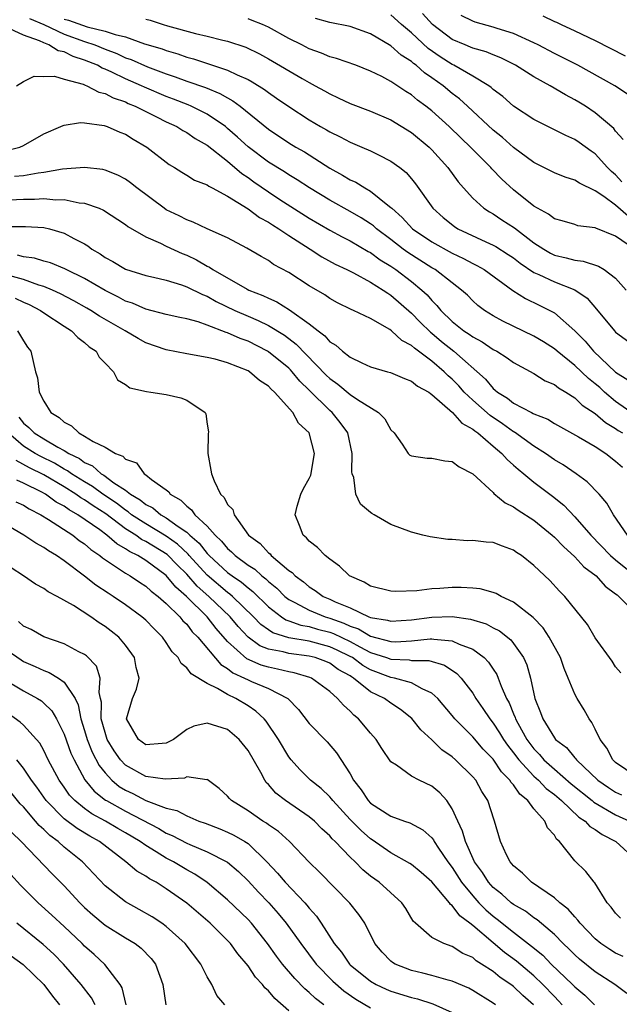
# Model space of a CAD drawing. Units: inches. Extents: x 2631000 to 2634000, y 1512000 to 1515000.
# Drawn here: x 2631943 to 2632001, y 1512667 to 1512763 of the extents above; entities that cross this region are included whole.
import ezdxf

# ---------------------------------------------------------------- set-up
doc = ezdxf.new("R2010")
doc.units = ezdxf.units.IN
doc.header["$MEASUREMENT"] = 0
doc.layers.add('LD26311512_2ft', color=4, linetype='Continuous')

msp = doc.modelspace()

# ---------------------------------------------------------------- linework, layer by layer
at = {"layer": 'LD26311512_2ft'}
for points, elevation in [([(2631943.598, 1512763.598), (2631945, 1512763.005), (2631947, 1512762.037), (2631949, 1512761.332), (2631950.013, 1512761), (2631951, 1512760.592), (2631952.149, 1512760.148), (2631953, 1512759.747), (2631953.555, 1512759.555), (2631955.162, 1512758.838), (2631957, 1512758.152), (2631957.875, 1512757.875), (2631959, 1512757.447), (2631960.821, 1512756.821), (2631962.249, 1512756.249), (2631963, 1512755.802), (2631963.529, 1512755.529), (2631964.216, 1512755), (2631967, 1512752.736), (2631969, 1512751.419), (2631969.673, 1512751), (2631970.515, 1512750.515), (2631973, 1512748.939), (2631974.259, 1512748.259), (2631975, 1512747.801), (2631975.558, 1512747.558), (2631976.435, 1512747), (2631977, 1512746.683), (2631978.682, 1512745.318), (2631979, 1512745.077), (2631979.069, 1512745), (2631980.102, 1512744.102), (2631981.092, 1512743), (2631983, 1512741.703), (2631985, 1512740.606), (2631986.095, 1512740.095), (2631987, 1512739.607), (2631987.414, 1512739.414), (2631988.134, 1512739), (2631990.94, 1512736.94), (2631992.158, 1512736.158), (2631993.521, 1512735.521), (2631994.566, 1512735), (2631995, 1512734.755), (2631997, 1512733.003), (2631998.002, 1512732.002), (2631998.841, 1512731), (2632001, 1512728.963), (2632002.204, 1512728.204)], 9194), ([(2631947, 1512763.527), (2631947.416, 1512763.416), (2631949.233, 1512762.768), (2631951, 1512762.358), (2631951.989, 1512762.012), (2631953, 1512761.789), (2631954.879, 1512761.121), (2631956.601, 1512760.602), (2631957, 1512760.443), (2631958.125, 1512760.126), (2631959, 1512759.814), (2631959.646, 1512759.647), (2631963, 1512758.532), (2631963.94, 1512758.06), (2631965, 1512757.597), (2631965.393, 1512757.393), (2631966.621, 1512756.622), (2631967, 1512756.327), (2631967.799, 1512755.799), (2631969, 1512754.963), (2631971, 1512753.653), (2631972.103, 1512753), (2631972.679, 1512752.679), (2631973, 1512752.475), (2631974.01, 1512752.01), (2631975, 1512751.468), (2631976.144, 1512751), (2631977, 1512750.622), (2631977.779, 1512750.221), (2631979, 1512749.63), (2631979.856, 1512749), (2631980.492, 1512748.492), (2631981, 1512747.89), (2631981.393, 1512747.393), (2631983.083, 1512745), (2631984.106, 1512744.106), (2631985.22, 1512743.22), (2631985.562, 1512743), (2631988.293, 1512741.707), (2631989, 1512741.387), (2631989.252, 1512741.252), (2631990.488, 1512740.488), (2631991, 1512740.143), (2631991.643, 1512739.643), (2631993, 1512738.73), (2631993.478, 1512738.522), (2631995, 1512737.789), (2631997, 1512737.022), (2631998.208, 1512736.208), (2631999.134, 1512735.134), (2632000.891, 1512733), (2632001, 1512732.887), (2632003, 1512731.397)], 9196), ([(2631955, 1512763.529), (2631955.419, 1512763.419), (2631956.686, 1512763), (2631957.127, 1512762.873), (2631959.87, 1512762.13), (2631961, 1512761.868), (2631962.532, 1512761.468), (2631963, 1512761.361), (2631964.77, 1512760.77), (2631966.117, 1512760.117), (2631967, 1512759.637), (2631970.297, 1512757.703), (2631971, 1512757.303), (2631971.589, 1512757), (2631972.498, 1512756.498), (2631973, 1512756.197), (2631973.83, 1512755.83), (2631975, 1512755.263), (2631977, 1512754.501), (2631979, 1512753.655), (2631981, 1512752.428), (2631982.729, 1512751), (2631983, 1512750.731), (2631984.56, 1512749), (2631985.579, 1512747.579), (2631986.091, 1512747), (2631987, 1512746.005), (2631988.108, 1512745), (2631988.644, 1512744.644), (2631989, 1512744.447), (2631989.866, 1512743.866), (2631991.081, 1512743.081), (2631993, 1512741.635), (2631993.954, 1512741), (2631994.615, 1512740.615), (2631995, 1512740.423), (2631996.166, 1512740.166), (2631997, 1512739.909), (2631997.83, 1512739.83), (2631999.333, 1512739.333), (2631999.864, 1512739), (2632001, 1512738.153), (2632002.017, 1512737)], 9198), ([(2632002.849, 1512741), (2632001, 1512742.282), (2631999.049, 1512743.049), (2631999, 1512743.085), (2631997.295, 1512743.295), (2631997, 1512743.402), (2631995.771, 1512743.771), (2631995, 1512743.984), (2631994.439, 1512744.439), (2631993.352, 1512745), (2631993, 1512745.205), (2631991, 1512746.804), (2631989.848, 1512747.848), (2631988.869, 1512748.87), (2631988.762, 1512749), (2631986.795, 1512751), (2631985.866, 1512751.866), (2631984.685, 1512753), (2631983, 1512754.531), (2631982.413, 1512755), (2631981.6, 1512755.6), (2631981, 1512756.112), (2631980.443, 1512756.443), (2631979, 1512757.42), (2631978.097, 1512757.902), (2631977, 1512758.444), (2631975.566, 1512759), (2631973.674, 1512759.674), (2631973, 1512759.844), (2631972.202, 1512760.202), (2631971, 1512760.62), (2631970.27, 1512761), (2631969, 1512761.623), (2631967, 1512762.726), (2631966.417, 1512763), (2631965.403, 1512763.403), (2631965, 1512763.559)], 9200), ([(2632002.222, 1512744.222), (2632001, 1512745.308), (2631999.848, 1512746.152), (2631999, 1512746.716), (2631997.453, 1512747.453), (2631997, 1512747.767), (2631996.056, 1512748.056), (2631995, 1512748.487), (2631993.981, 1512749), (2631993, 1512749.471), (2631991, 1512750.939), (2631989.92, 1512751.92), (2631989, 1512752.664), (2631986.488, 1512755), (2631985.708, 1512755.708), (2631985, 1512756.248), (2631984.109, 1512757), (2631983, 1512757.785), (2631982.268, 1512758.268), (2631981.467, 1512759), (2631981.193, 1512759.193), (2631981, 1512759.375), (2631980.002, 1512760.002), (2631979, 1512760.925), (2631977, 1512762.1), (2631975, 1512762.804), (2631973, 1512763.201), (2631971.599, 1512763.599)], 9202), ([(2632001.609, 1512747.608), (2632001, 1512748.262), (2632000.6, 1512748.6), (2632000.203, 1512749), (2631999, 1512750.332), (2631998.599, 1512750.599), (2631997.439, 1512751.439), (2631997, 1512751.738), (2631996.118, 1512752.118), (2631995, 1512752.698), (2631993, 1512753.689), (2631991, 1512755.014), (2631989.943, 1512755.943), (2631989, 1512756.648), (2631988.821, 1512756.821), (2631988.574, 1512757), (2631987, 1512757.95), (2631985.156, 1512759), (2631985, 1512759.071), (2631983.829, 1512759.829), (2631982.651, 1512760.651), (2631981, 1512762.185), (2631980.044, 1512763), (2631979, 1512763.929)], 9204), ([(2632001.724, 1512751.724), (2632001, 1512752.549), (2632000.808, 1512752.808), (2631999, 1512754.362), (2631998.038, 1512755), (2631997.399, 1512755.399), (2631997, 1512755.636), (2631996.102, 1512756.102), (2631994.581, 1512757), (2631993, 1512757.859), (2631991.203, 1512759), (2631991, 1512759.11), (2631989.747, 1512759.747), (2631989, 1512760.039), (2631988.326, 1512760.326), (2631987, 1512760.688), (2631986.791, 1512760.791), (2631986.253, 1512761), (2631985, 1512761.538), (2631983.064, 1512763), (2631982.073, 1512764.073)], 9206), ([(2632002.175, 1512756.175), (2632000.923, 1512757), (2631998.411, 1512758.412), (2631997.298, 1512759), (2631995, 1512760.155), (2631993.398, 1512761), (2631993, 1512761.193), (2631991, 1512762.101), (2631989.385, 1512762.614), (2631989, 1512762.751), (2631987.236, 1512763.236), (2631987, 1512763.324), (2631985.878, 1512763.877)], 9208), ([(2631993.857, 1512763.857), (2631995, 1512763.308), (2631995.223, 1512763.223), (2631995.666, 1512763), (2631997, 1512762.39), (2631999, 1512761.429), (2632001.945, 1512759.945)], 9210), ([(2632002.804, 1512724.804), (2632001, 1512726.082), (2631999.909, 1512727), (2631999.441, 1512727.441), (2631999, 1512727.819), (2631998.34, 1512728.34), (2631997, 1512729.607), (2631995.273, 1512731), (2631995, 1512731.242), (2631993.922, 1512731.922), (2631993, 1512732.482), (2631989.964, 1512733.964), (2631989, 1512734.483), (2631988.159, 1512735), (2631987.496, 1512735.496), (2631987, 1512735.944), (2631986.481, 1512736.481), (2631985.919, 1512737), (2631985, 1512737.692), (2631983.324, 1512739), (2631983, 1512739.179), (2631980.66, 1512740.66), (2631980.196, 1512741), (2631979, 1512741.935), (2631977.567, 1512743), (2631977.273, 1512743.273), (2631977, 1512743.469), (2631976.072, 1512744.072), (2631975, 1512744.692), (2631973, 1512745.794), (2631971.025, 1512747), (2631969.804, 1512747.804), (2631969, 1512748.282), (2631968.57, 1512748.569), (2631967, 1512749.533), (2631965, 1512751.018), (2631963.97, 1512751.97), (2631963, 1512752.825), (2631962.783, 1512753), (2631961, 1512754.227), (2631959.432, 1512755), (2631959.131, 1512755.131), (2631957.696, 1512755.696), (2631957, 1512755.947), (2631954.854, 1512756.854), (2631954.56, 1512757), (2631953, 1512757.684), (2631951.668, 1512758.332), (2631951, 1512758.63), (2631950.725, 1512758.725), (2631950.245, 1512759), (2631949, 1512759.516), (2631947.874, 1512759.874), (2631947, 1512760.312), (2631946.423, 1512760.423), (2631945.508, 1512761), (2631945, 1512761.196), (2631944.595, 1512761.405), (2631943, 1512761.943), (2631941.188, 1512762.812)], 9192), ([(2631942.33, 1512757), (2631943, 1512757.421), (2631944.046, 1512757.954), (2631945, 1512757.907), (2631946.066, 1512757.934), (2631947, 1512757.65), (2631948.854, 1512757.146), (2631949.052, 1512757.052), (2631949.203, 1512757), (2631950.381, 1512756.381), (2631951, 1512756.248), (2631951.809, 1512755.809), (2631953, 1512755.413), (2631953.276, 1512755.276), (2631953.961, 1512755), (2631955, 1512754.464), (2631956.035, 1512753.965), (2631957, 1512753.473), (2631958.04, 1512753), (2631958.622, 1512752.622), (2631959, 1512752.421), (2631959.84, 1512751.839), (2631961, 1512751.18), (2631963, 1512749.602), (2631964.4, 1512748.399), (2631965, 1512748.01), (2631965.585, 1512747.585), (2631967, 1512746.612), (2631968.125, 1512745.875), (2631971, 1512744.022), (2631973, 1512742.858), (2631974.209, 1512742.209), (2631975, 1512741.814), (2631976.772, 1512740.772), (2631977, 1512740.661), (2631977.956, 1512739.956), (2631979, 1512739.33), (2631979.478, 1512739), (2631981, 1512737.839), (2631982.025, 1512737), (2631982.528, 1512736.528), (2631983, 1512735.966), (2631983.497, 1512735.497), (2631983.885, 1512735), (2631985, 1512733.911), (2631986.148, 1512733), (2631986.667, 1512732.667), (2631987, 1512732.402), (2631987.924, 1512731.924), (2631989, 1512731.189), (2631989.362, 1512731), (2631990.364, 1512730.364), (2631991, 1512729.892), (2631993, 1512728.825), (2631994.112, 1512728.112), (2631995, 1512727.751), (2631995.406, 1512727.406), (2631996.122, 1512727), (2631997, 1512726.443), (2631997.735, 1512725.736), (2631999, 1512724.9), (2632000.011, 1512724.011), (2632001, 1512723.424), (2632001.249, 1512723.249), (2632001.657, 1512723)], 9190), ([(2631941, 1512750.576), (2631942.656, 1512751), (2631943, 1512751.146), (2631945, 1512752.279), (2631946.656, 1512753), (2631946.883, 1512753.117), (2631947, 1512753.154), (2631948.607, 1512753.393), (2631949, 1512753.382), (2631950.903, 1512753.097), (2631951.196, 1512753), (2631952.449, 1512752.45), (2631953, 1512752.244), (2631953.762, 1512751.762), (2631955.089, 1512751), (2631957.289, 1512749.289), (2631957.786, 1512749), (2631958.524, 1512748.524), (2631959, 1512748.249), (2631959.771, 1512747.771), (2631961, 1512747.297), (2631961.164, 1512747.164), (2631961.493, 1512747), (2631963, 1512746.185), (2631965, 1512744.951), (2631966.113, 1512744.113), (2631967, 1512743.648), (2631967.382, 1512743.381), (2631968.003, 1512743), (2631969, 1512742.323), (2631971.071, 1512741), (2631972.236, 1512740.236), (2631973.533, 1512739.533), (2631974.686, 1512739), (2631975.319, 1512738.681), (2631977, 1512737.778), (2631978.24, 1512737), (2631978.678, 1512736.678), (2631979, 1512736.495), (2631981, 1512734.745), (2631981.853, 1512733.853), (2631982.861, 1512732.86), (2631983, 1512732.762), (2631983.954, 1512731.954), (2631985.138, 1512731), (2631988.253, 1512728.253), (2631989, 1512727.345), (2631989.204, 1512727.204), (2631989.426, 1512727), (2631990.416, 1512726.416), (2631991, 1512725.935), (2631992.749, 1512725), (2631992.923, 1512724.923), (2631993, 1512724.869), (2631994.352, 1512724.352), (2631995, 1512723.939), (2631997.368, 1512722.632), (2631999, 1512721.664), (2632000.026, 1512721), (2632001, 1512720.244), (2632001.656, 1512719.656)], 9188), ([(2632002.166, 1512713), (2632000.782, 1512715), (2632000.127, 1512716.127), (2631999.375, 1512717), (2631998.217, 1512718.217), (2631997.144, 1512719), (2631995.87, 1512719.87), (2631995, 1512720.367), (2631994.129, 1512721), (2631993, 1512721.716), (2631991.079, 1512723.079), (2631991, 1512723.114), (2631989.911, 1512723.911), (2631988.699, 1512724.699), (2631987, 1512726.208), (2631986.179, 1512727), (2631985.629, 1512727.629), (2631985, 1512728.266), (2631984.602, 1512728.602), (2631984.219, 1512729), (2631983, 1512730.038), (2631981.291, 1512731.291), (2631981, 1512731.58), (2631980.057, 1512732.057), (2631979.05, 1512733), (2631978.882, 1512733.118), (2631977, 1512734.203), (2631975.337, 1512735), (2631975.096, 1512735.096), (2631973.753, 1512735.753), (2631973, 1512736.159), (2631972.511, 1512736.511), (2631971, 1512737.399), (2631969, 1512738.701), (2631967.51, 1512739.51), (2631967, 1512739.896), (2631966.282, 1512740.282), (2631964.899, 1512741.101), (2631963, 1512742.099), (2631961, 1512743), (2631959.642, 1512743.643), (2631959, 1512743.858), (2631958.258, 1512744.258), (2631957, 1512744.856), (2631956.781, 1512745), (2631954.127, 1512747), (2631953.508, 1512747.508), (2631953, 1512747.848), (2631952.245, 1512748.245), (2631951, 1512748.737), (2631950.788, 1512748.788), (2631949, 1512749.007), (2631946.839, 1512748.839), (2631945, 1512748.496), (2631944.445, 1512748.444), (2631943, 1512748.168), (2631942.129, 1512748.129)], 9186), ([(2631941, 1512745.8), (2631943, 1512745.884), (2631944.105, 1512745.895), (2631945, 1512745.97), (2631946.171, 1512745.829), (2631947, 1512745.858), (2631948.477, 1512745.523), (2631949, 1512745.492), (2631950.415, 1512745), (2631950.833, 1512744.833), (2631953, 1512743.425), (2631953.233, 1512743.233), (2631955, 1512742.195), (2631956.425, 1512741.575), (2631957, 1512741.277), (2631958.559, 1512740.559), (2631959, 1512740.396), (2631959.954, 1512739.954), (2631961, 1512739.348), (2631961.241, 1512739.241), (2631961.568, 1512739), (2631964.919, 1512737.081), (2631965.076, 1512737), (2631966.464, 1512736.464), (2631967, 1512736.191), (2631967.833, 1512735.833), (2631969.061, 1512735.061), (2631971, 1512733.68), (2631971.86, 1512733), (2631972.514, 1512732.514), (2631973, 1512731.934), (2631973.594, 1512731.594), (2631974.249, 1512731), (2631975, 1512730.415), (2631976.137, 1512729.862), (2631977, 1512729.49), (2631978.669, 1512729), (2631978.936, 1512728.936), (2631980.322, 1512728.322), (2631981, 1512728.089), (2631981.592, 1512727.592), (2631982.699, 1512727), (2631982.856, 1512726.856), (2631983, 1512726.784), (2631985.035, 1512725), (2631985.95, 1512723.95), (2631987, 1512723.386), (2631987.203, 1512723.203), (2631987.501, 1512723), (2631989, 1512721.702), (2631989.866, 1512721), (2631990.387, 1512720.387), (2631991, 1512719.864), (2631991.441, 1512719.441), (2631992.008, 1512719), (2631993, 1512718.179), (2631994.8, 1512716.8), (2631995.918, 1512715.918), (2631997, 1512714.793), (2631998.573, 1512713), (2632000.51, 1512711), (2632001, 1512710.57), (2632002.98, 1512708.98)], 9184), ([(2631941.235, 1512743.234), (2631943.215, 1512743.215), (2631945, 1512743.129), (2631945.548, 1512743), (2631947, 1512742.571), (2631947.955, 1512742.045), (2631949, 1512741.508), (2631949.319, 1512741.319), (2631949.713, 1512741), (2631950.527, 1512740.527), (2631951, 1512740.186), (2631951.776, 1512739.776), (2631953, 1512739.032), (2631955, 1512738.421), (2631955.74, 1512738.26), (2631957, 1512737.954), (2631958.491, 1512737.509), (2631959, 1512737.326), (2631960.548, 1512736.548), (2631961, 1512736.388), (2631961.882, 1512735.882), (2631963.701, 1512735), (2631965, 1512734.425), (2631966.004, 1512734.004), (2631967, 1512733.509), (2631968.563, 1512732.563), (2631969.709, 1512731.709), (2631972.662, 1512728.662), (2631973, 1512728.334), (2631973.785, 1512727.785), (2631975, 1512726.778), (2631975.73, 1512726.27), (2631977.769, 1512725), (2631978.387, 1512724.387), (2631979, 1512723.302), (2631979.298, 1512723), (2631980.092, 1512721.908), (2631980.688, 1512721), (2631980.839, 1512720.839), (2631981, 1512720.761), (2631982.531, 1512720.531), (2631983, 1512720.523), (2631984.261, 1512720.261), (2631985, 1512720.201), (2631985.669, 1512719.669), (2631987, 1512719.006), (2631989, 1512717.182), (2631989.086, 1512717.086), (2631990.175, 1512716.175), (2631991, 1512715.782), (2631991.45, 1512715.45), (2631993, 1512714.457), (2631994.788, 1512713), (2631995, 1512712.81), (2631995.877, 1512711.877), (2631997, 1512710.882), (2631997.897, 1512709.897), (2631999.081, 1512709), (2631999.988, 1512707.988), (2632001, 1512707.261), (2632001.135, 1512707.135), (2632001.313, 1512707), (2632003, 1512705.338)], 9182), ([(2632001.519, 1512699.519), (2632001, 1512700.114), (2632000.666, 1512700.665), (2631999, 1512702.932), (2631998.24, 1512704.239), (2631996.033, 1512707), (2631995.507, 1512707.507), (2631994.548, 1512708.548), (2631993, 1512710.023), (2631991.779, 1512711), (2631991.305, 1512711.305), (2631991, 1512711.538), (2631989.905, 1512711.905), (2631989, 1512712.277), (2631988.314, 1512712.313), (2631987, 1512712.469), (2631986.455, 1512712.455), (2631985, 1512712.555), (2631984.568, 1512712.568), (2631982.824, 1512712.824), (2631982.103, 1512713), (2631981, 1512713.281), (2631979, 1512714.031), (2631977.338, 1512715), (2631977.113, 1512715.113), (2631977, 1512715.203), (2631976.025, 1512716.025), (2631975.572, 1512717), (2631975.356, 1512718.644), (2631975.213, 1512719), (2631975.181, 1512719.181), (2631975.204, 1512721), (2631974.777, 1512723), (2631974.037, 1512724.037), (2631973.249, 1512725), (2631973, 1512725.205), (2631971, 1512727.207), (2631970.089, 1512728.089), (2631969.329, 1512729), (2631969.17, 1512729.17), (2631969, 1512729.332), (2631967, 1512730.951), (2631966.918, 1512731), (2631965, 1512731.976), (2631964.243, 1512732.243), (2631963, 1512732.81), (2631962.846, 1512732.846), (2631961, 1512733.562), (2631960.118, 1512733.882), (2631959, 1512734.181), (2631958.309, 1512734.309), (2631957, 1512734.601), (2631955, 1512735.11), (2631953.701, 1512735.701), (2631953, 1512735.922), (2631952.311, 1512736.312), (2631951, 1512736.949), (2631949, 1512738.129), (2631947.187, 1512739), (2631947.069, 1512739.069), (2631945.653, 1512739.653), (2631945, 1512739.814), (2631944.103, 1512740.103), (2631943, 1512740.243), (2631942.426, 1512740.426)], 9180), ([(2632003, 1512689.365), (2632001, 1512690.742), (2632000.727, 1512691), (2632000.121, 1512692.121), (2631999.476, 1512693), (2631999, 1512694.005), (2631998.667, 1512694.666), (2631998.399, 1512695), (2631997.901, 1512695.901), (2631997.225, 1512697), (2631997, 1512697.429), (2631996.36, 1512699), (2631995.942, 1512699.942), (2631995.586, 1512701), (2631994.502, 1512703), (2631993.904, 1512703.904), (2631992.928, 1512704.928), (2631991, 1512706.449), (2631989.789, 1512707), (2631989.286, 1512707.286), (2631989, 1512707.392), (2631987.736, 1512707.736), (2631987, 1512707.812), (2631985.881, 1512707.881), (2631985, 1512707.867), (2631983.771, 1512707.771), (2631983, 1512707.735), (2631981.544, 1512707.544), (2631979.475, 1512707.475), (2631979, 1512707.507), (2631977, 1512708.016), (2631976.382, 1512708.382), (2631974.945, 1512709), (2631973.962, 1512709.962), (2631973, 1512710.634), (2631972.556, 1512711), (2631971.791, 1512711.791), (2631971, 1512712.419), (2631970.738, 1512712.737), (2631970.406, 1512713), (2631970.046, 1512713.954), (2631969.618, 1512715), (2631969.828, 1512715.828), (2631970.188, 1512717), (2631970.44, 1512717.56), (2631971, 1512718.552), (2631971.14, 1512718.86), (2631971.52, 1512721), (2631970.978, 1512723), (2631969.95, 1512723.95), (2631969.394, 1512725), (2631967.605, 1512727), (2631967.274, 1512727.274), (2631967, 1512727.58), (2631966.127, 1512728.127), (2631965.15, 1512729), (2631965, 1512729.088), (2631963, 1512729.864), (2631961.779, 1512730.221), (2631961, 1512730.402), (2631959, 1512730.757), (2631957, 1512731.147), (2631955, 1512731.838), (2631954.235, 1512732.235), (2631952.967, 1512733), (2631950.444, 1512734.444), (2631949.598, 1512735), (2631949.219, 1512735.219), (2631947.94, 1512735.94), (2631946.637, 1512736.637), (2631945.846, 1512737), (2631945, 1512737.353), (2631944.518, 1512737.483), (2631943, 1512738.021), (2631941.593, 1512738.407)], 9178), ([(2631942.209, 1512736.209), (2631943, 1512735.804), (2631943.568, 1512735.568), (2631944.677, 1512735), (2631945, 1512734.77), (2631947, 1512733.443), (2631947.713, 1512733), (2631948.342, 1512732.341), (2631949, 1512731.862), (2631949.45, 1512731.451), (2631950.134, 1512731), (2631950.435, 1512730.435), (2631951, 1512729.826), (2631951.823, 1512729), (2631952.219, 1512728.218), (2631953, 1512727.76), (2631953.412, 1512727.413), (2631955.05, 1512727.05), (2631955.488, 1512727), (2631957, 1512726.766), (2631958.432, 1512726.432), (2631959, 1512726.2), (2631960.79, 1512725), (2631960.873, 1512724.873), (2631961, 1512723.854), (2631961.128, 1512723.128), (2631961.093, 1512722.906), (2631961.061, 1512721), (2631961.374, 1512719.374), (2631961.41, 1512719), (2631961.687, 1512718.313), (2631962.317, 1512717), (2631962.67, 1512716.67), (2631963, 1512715.987), (2631963.509, 1512715.508), (2631963.637, 1512715), (2631965.056, 1512713), (2631966.176, 1512712.175), (2631967, 1512711.27), (2631967.154, 1512711.154), (2631967.277, 1512711), (2631969, 1512709.548), (2631969.329, 1512709.329), (2631969.612, 1512709), (2631970.42, 1512708.42), (2631971, 1512707.921), (2631971.586, 1512707.586), (2631972.356, 1512707), (2631973, 1512706.728), (2631973.529, 1512706.47), (2631975, 1512705.87), (2631976.844, 1512705), (2631977, 1512704.939), (2631978.673, 1512704.673), (2631979, 1512704.57), (2631981, 1512704.702), (2631983, 1512704.969), (2631985, 1512705.034), (2631986.778, 1512704.778), (2631988.305, 1512704.305), (2631989, 1512703.919), (2631989.615, 1512703.615), (2631990.729, 1512702.729), (2631991, 1512702.378), (2631991.985, 1512701), (2631992.302, 1512700.302), (2631992.669, 1512699), (2631993.092, 1512697), (2631993.638, 1512695.638), (2631993.859, 1512695), (2631995, 1512693.139), (2631995.113, 1512693), (2631996.188, 1512692.188), (2631997, 1512691.19), (2631997.097, 1512691.097), (2631997.157, 1512691), (2631999.251, 1512689), (2632000.287, 1512688.286), (2632001, 1512687.837), (2632001.571, 1512687.572)], 9176), ([(2631942.442, 1512733), (2631943, 1512732.015), (2631943.394, 1512731.395), (2631943.736, 1512731), (2631944.199, 1512729), (2631944.401, 1512728.401), (2631944.537, 1512727), (2631945, 1512726.111), (2631945.681, 1512725), (2631946.519, 1512724.52), (2631947, 1512724.053), (2631947.701, 1512723.701), (2631948.429, 1512723), (2631949, 1512722.703), (2631949.825, 1512722.175), (2631951, 1512721.621), (2631952.03, 1512721), (2631952.737, 1512720.736), (2631953, 1512720.439), (2631954.073, 1512720.073), (2631954.846, 1512719), (2631955, 1512718.898), (2631955.544, 1512718.456), (2631957, 1512717.424), (2631957.237, 1512717.237), (2631957.38, 1512717), (2631958.437, 1512716.437), (2631959, 1512715.843), (2631959.476, 1512715.477), (2631959.793, 1512715), (2631961, 1512713.875), (2631961.775, 1512713), (2631962.419, 1512712.419), (2631963, 1512711.683), (2631963.377, 1512711.377), (2631963.728, 1512711), (2631965, 1512710.063), (2631965.655, 1512709.655), (2631966.359, 1512709), (2631966.731, 1512708.731), (2631967, 1512708.457), (2631967.811, 1512707.811), (2631968.602, 1512707), (2631969, 1512706.688), (2631969.597, 1512706.403), (2631971, 1512705.649), (2631972.551, 1512705), (2631973, 1512704.866), (2631974.382, 1512704.382), (2631975, 1512704.079), (2631975.815, 1512703.815), (2631977, 1512703.1), (2631979, 1512702.571), (2631979.444, 1512702.556), (2631981, 1512702.644), (2631982.847, 1512702.846), (2631983, 1512702.844), (2631983.204, 1512702.797), (2631985, 1512702.661), (2631985.667, 1512702.333), (2631987, 1512701.823), (2631988.129, 1512701), (2631988.563, 1512700.563), (2631989, 1512699.878), (2631989.358, 1512699.357), (2631989.505, 1512699), (2631989.777, 1512698.222), (2631990.315, 1512697), (2631990.567, 1512696.566), (2631991, 1512695.494), (2631991.154, 1512695.154), (2631991.197, 1512695), (2631991.412, 1512694.588), (2631992.299, 1512693), (2631993, 1512692.06), (2631993.531, 1512691.531), (2631993.971, 1512691), (2631995, 1512690.079), (2631996.653, 1512688.654), (2631998.684, 1512687), (2631998.847, 1512686.847), (2632001, 1512685.595), (2632002.355, 1512685)], 9174), ([(2631942.551, 1512724.55), (2631943, 1512723.968), (2631943.549, 1512723.549), (2631944.068, 1512723), (2631945, 1512722.427), (2631946.388, 1512721.611), (2631947, 1512721.292), (2631947.46, 1512721), (2631948.491, 1512720.491), (2631949, 1512720.114), (2631949.773, 1512719.773), (2631950.636, 1512719), (2631950.867, 1512718.867), (2631951.869, 1512718.131), (2631953, 1512717.384), (2631953.498, 1512717), (2631954.446, 1512716.446), (2631955, 1512715.99), (2631955.668, 1512715.668), (2631956.461, 1512715), (2631957, 1512714.692), (2631958.147, 1512713.853), (2631959, 1512713.285), (2631959.3, 1512713), (2631960.218, 1512712.217), (2631961, 1512711.202), (2631961.106, 1512711.107), (2631961.191, 1512711), (2631963, 1512709.34), (2631963.449, 1512709), (2631964.377, 1512708.377), (2631965, 1512707.827), (2631965.48, 1512707.48), (2631967, 1512705.966), (2631968.273, 1512705), (2631968.713, 1512704.713), (2631969, 1512704.621), (2631970.185, 1512704.185), (2631971, 1512704.05), (2631971.8, 1512703.801), (2631973, 1512703.489), (2631973.362, 1512703.362), (2631975, 1512702.579), (2631975.937, 1512702.063), (2631977, 1512701.516), (2631978.574, 1512701), (2631979, 1512700.842), (2631980.779, 1512700.779), (2631981, 1512700.734), (2631982.706, 1512700.706), (2631984.255, 1512700.255), (2631985.452, 1512699.452), (2631985.869, 1512699), (2631987, 1512697.509), (2631987.309, 1512697), (2631988.009, 1512696.009), (2631988.665, 1512695), (2631989, 1512694.598), (2631989.637, 1512693.637), (2631990.011, 1512693), (2631990.415, 1512692.415), (2631991, 1512691.688), (2631991.508, 1512691), (2631993, 1512689.39), (2631993.436, 1512689), (2631994.198, 1512688.198), (2631995, 1512687.59), (2631995.695, 1512687), (2631997.393, 1512685.393), (2631998.015, 1512685), (2631998.474, 1512684.474), (2631999, 1512684.173), (2631999.676, 1512683.676), (2632001.01, 1512683), (2632003, 1512681.159)], 9172), ([(2632001.485, 1512675.485), (2632001, 1512675.971), (2632000.569, 1512676.57), (2632000.17, 1512677), (2631998.946, 1512678.946), (2631998.88, 1512679), (2631998.075, 1512680.075), (2631997, 1512681.101), (2631995.508, 1512683), (2631995.221, 1512683.221), (2631995, 1512683.607), (2631994.329, 1512684.329), (2631994.053, 1512685), (2631993, 1512686.185), (2631992.406, 1512687), (2631991.618, 1512687.617), (2631991, 1512688.534), (2631990.768, 1512688.768), (2631990.649, 1512689), (2631989.816, 1512689.816), (2631989, 1512691.055), (2631988.037, 1512692.037), (2631987, 1512693.246), (2631985.259, 1512695), (2631985, 1512695.327), (2631983.578, 1512697), (2631983, 1512697.536), (2631982.065, 1512697.935), (2631981, 1512698.539), (2631979.354, 1512699), (2631979, 1512699.062), (2631977, 1512699.82), (2631976.244, 1512700.244), (2631975.223, 1512701), (2631975, 1512701.122), (2631973.735, 1512701.735), (2631973, 1512702.075), (2631971, 1512702.609), (2631969, 1512702.946), (2631967.44, 1512703.44), (2631967, 1512703.726), (2631966.249, 1512704.249), (2631965.526, 1512705), (2631963.495, 1512707), (2631963.232, 1512707.232), (2631963, 1512707.388), (2631961, 1512709.061), (2631959.231, 1512711), (2631959.131, 1512711.131), (2631958.108, 1512712.108), (2631957, 1512712.894), (2631955, 1512714.096), (2631953.606, 1512715), (2631953.273, 1512715.273), (2631953, 1512715.433), (2631952.116, 1512716.116), (2631950.795, 1512717), (2631949.761, 1512717.762), (2631949, 1512718.2), (2631947.725, 1512719), (2631947.309, 1512719.309), (2631947, 1512719.461), (2631946.039, 1512720.039), (2631944.698, 1512720.698), (2631944.15, 1512721), (2631943, 1512721.713), (2631941.515, 1512723)], 9170), ([(2632001.724, 1512671.724), (2632001, 1512672.064), (2632000.421, 1512672.421), (2631999.559, 1512673), (2631999, 1512673.455), (2631997.512, 1512675), (2631997.307, 1512675.307), (2631997, 1512675.607), (2631996.359, 1512676.36), (2631995.542, 1512677), (2631995, 1512677.483), (2631992.757, 1512679), (2631991.881, 1512679.881), (2631991, 1512680.602), (2631990.826, 1512680.826), (2631990.658, 1512681), (2631990.315, 1512681.685), (2631989.724, 1512683), (2631989.145, 1512685), (2631989.092, 1512685.092), (2631988.494, 1512687), (2631987.899, 1512687.899), (2631987.293, 1512689), (2631987, 1512689.342), (2631985.311, 1512691), (2631985, 1512691.275), (2631983.986, 1512691.986), (2631983, 1512692.938), (2631981.921, 1512693.921), (2631981.03, 1512695.03), (2631979.931, 1512695.931), (2631979, 1512696.529), (2631978.372, 1512697), (2631977, 1512697.666), (2631975.33, 1512699), (2631975.119, 1512699.119), (2631975, 1512699.207), (2631973.842, 1512699.842), (2631973, 1512700.453), (2631972.612, 1512700.612), (2631971.565, 1512701), (2631971, 1512701.144), (2631969, 1512701.404), (2631968.429, 1512701.571), (2631967, 1512701.846), (2631966.169, 1512702.169), (2631965.009, 1512703.009), (2631964.039, 1512704.039), (2631963.254, 1512705), (2631961.172, 1512707), (2631960.011, 1512708.011), (2631959, 1512709.159), (2631958.075, 1512710.075), (2631957.086, 1512711.086), (2631955, 1512712.382), (2631954.582, 1512712.582), (2631954.001, 1512713), (2631953, 1512713.628), (2631951.069, 1512715.069), (2631949.851, 1512715.851), (2631949, 1512716.44), (2631948.639, 1512716.639), (2631948.137, 1512717), (2631947, 1512717.714), (2631945, 1512718.896), (2631943.59, 1512719.59), (2631942.291, 1512720.291)], 9168), ([(2632002.106, 1512668.106), (2632000.907, 1512669), (2631999, 1512670.242), (2631997.467, 1512671.467), (2631997, 1512671.886), (2631996.453, 1512672.452), (2631995.86, 1512673), (2631995, 1512673.885), (2631993.329, 1512675.329), (2631993, 1512675.532), (2631992.167, 1512676.167), (2631991, 1512676.834), (2631990.781, 1512677), (2631989.842, 1512677.842), (2631989, 1512678.49), (2631988.537, 1512679), (2631987.956, 1512679.956), (2631987.187, 1512681), (2631986.291, 1512683), (2631986.016, 1512684.016), (2631985.538, 1512685), (2631985, 1512686.206), (2631984.46, 1512687), (2631983.775, 1512687.775), (2631983, 1512688.421), (2631981.758, 1512689), (2631981, 1512689.401), (2631979.541, 1512690.459), (2631979, 1512690.795), (2631978.1, 1512692.099), (2631977.542, 1512693), (2631977, 1512693.618), (2631975.834, 1512695), (2631975.368, 1512695.368), (2631975, 1512695.763), (2631974.341, 1512696.341), (2631973.772, 1512697), (2631973, 1512697.67), (2631971.219, 1512699), (2631971.064, 1512699.064), (2631969.527, 1512699.527), (2631969, 1512699.608), (2631967.887, 1512699.887), (2631967, 1512700.063), (2631966.28, 1512700.28), (2631964.892, 1512700.892), (2631963, 1512702.582), (2631961.869, 1512703.869), (2631960.988, 1512705), (2631958.984, 1512707), (2631957.917, 1512707.917), (2631957, 1512709.047), (2631955, 1512710.505), (2631954.2, 1512711), (2631953.389, 1512711.389), (2631953, 1512711.668), (2631952.143, 1512712.144), (2631951.191, 1512713), (2631950.491, 1512713.509), (2631948.344, 1512715), (2631947.478, 1512715.478), (2631947, 1512715.822), (2631946.227, 1512716.227), (2631945.161, 1512717), (2631944.801, 1512717.199), (2631943, 1512718.094), (2631942.371, 1512718.371)], 9166), ([(2631942.265, 1512716.265), (2631943, 1512715.916), (2631943.56, 1512715.56), (2631944.706, 1512715), (2631945.459, 1512714.541), (2631947.83, 1512713), (2631948.48, 1512712.48), (2631949, 1512712.135), (2631949.595, 1512711.594), (2631950.495, 1512711), (2631950.764, 1512710.764), (2631952.124, 1512709.876), (2631953, 1512709.266), (2631953.467, 1512709), (2631954.378, 1512708.378), (2631955, 1512707.994), (2631955.512, 1512707.512), (2631956.213, 1512707), (2631957, 1512706.318), (2631958.326, 1512705), (2631958.618, 1512704.618), (2631959, 1512704.264), (2631959.536, 1512703.536), (2631960.071, 1512703), (2631962.331, 1512700.331), (2631963, 1512699.945), (2631963.522, 1512699.522), (2631964.667, 1512699), (2631965, 1512698.823), (2631965.325, 1512698.675), (2631967, 1512697.975), (2631968.889, 1512697), (2631969.928, 1512695.928), (2631971, 1512694.565), (2631972.744, 1512692.744), (2631973.677, 1512691.677), (2631975, 1512689.619), (2631975.334, 1512689), (2631976.066, 1512688.066), (2631976.765, 1512687), (2631977, 1512686.758), (2631979, 1512685.471), (2631980.334, 1512685), (2631980.839, 1512684.839), (2631982.134, 1512684.134), (2631983, 1512683.35), (2631983.154, 1512683.154), (2631983.228, 1512683), (2631983.664, 1512682.336), (2631984.578, 1512681), (2631985, 1512680.453), (2631985.921, 1512679), (2631987, 1512677.681), (2631987.618, 1512677), (2631988.297, 1512676.296), (2631989, 1512675.692), (2631989.402, 1512675.402), (2631991, 1512674.125), (2631992.764, 1512672.763), (2631993.86, 1512671.86), (2631994.683, 1512671), (2631996.777, 1512669), (2631997, 1512668.764), (2631997.966, 1512667.966), (2631998.923, 1512667)], 9164), ([(2631995.762, 1512667), (2631995.403, 1512667.403), (2631995, 1512667.806), (2631993.883, 1512669), (2631993, 1512669.841), (2631991.281, 1512671.281), (2631990.127, 1512672.127), (2631989, 1512673.065), (2631987, 1512674.777), (2631986.722, 1512675), (2631985.734, 1512675.734), (2631985, 1512676.731), (2631984.832, 1512676.832), (2631984.726, 1512677), (2631983, 1512679.052), (2631981.957, 1512679.957), (2631981, 1512680.748), (2631980.851, 1512680.851), (2631979, 1512681.876), (2631977.153, 1512683.152), (2631977, 1512683.243), (2631976.072, 1512684.072), (2631975, 1512685.145), (2631973.303, 1512687), (2631973.18, 1512687.18), (2631973, 1512687.377), (2631972.178, 1512688.178), (2631971.128, 1512689), (2631970.058, 1512690.058), (2631969.225, 1512691), (2631969, 1512691.292), (2631967.983, 1512693), (2631966.773, 1512694.772), (2631966.57, 1512695), (2631965.776, 1512695.776), (2631965, 1512696.276), (2631963.812, 1512697), (2631963, 1512697.389), (2631962.014, 1512697.986), (2631961, 1512698.457), (2631959.417, 1512699.417), (2631959, 1512700.012), (2631958.443, 1512700.443), (2631958.156, 1512701), (2631957.584, 1512701.584), (2631957, 1512702.485), (2631956.628, 1512703), (2631955.812, 1512703.812), (2631955, 1512704.655), (2631954.617, 1512705), (2631953, 1512706.173), (2631951.785, 1512707), (2631951.302, 1512707.301), (2631950.099, 1512708.099), (2631949, 1512708.972), (2631947, 1512710.478), (2631946.233, 1512711), (2631945.457, 1512711.457), (2631945, 1512711.787), (2631944.21, 1512712.21), (2631943.049, 1512713), (2631941, 1512714.191)], 9162), ([(2631992.965, 1512667), (2631991.924, 1512667.924), (2631991, 1512668.807), (2631990.747, 1512669), (2631989.694, 1512669.693), (2631989, 1512670.257), (2631987.859, 1512671), (2631987.328, 1512671.328), (2631987, 1512671.623), (2631986.046, 1512672.046), (2631985, 1512672.731), (2631984.159, 1512673), (2631983, 1512673.591), (2631981.392, 1512675), (2631981.187, 1512675.187), (2631980.439, 1512676.439), (2631980.07, 1512677), (2631977.84, 1512679), (2631977, 1512679.613), (2631976.231, 1512680.231), (2631975.491, 1512681), (2631975, 1512681.46), (2631973.527, 1512683), (2631973.255, 1512683.255), (2631973, 1512683.558), (2631972.239, 1512684.239), (2631971.497, 1512685), (2631971, 1512685.428), (2631968.671, 1512687), (2631967.731, 1512687.731), (2631967, 1512688.581), (2631966.785, 1512688.785), (2631966.635, 1512689), (2631966.257, 1512689.743), (2631965, 1512691.913), (2631964.133, 1512693), (2631963, 1512693.981), (2631961, 1512694.6), (2631959.701, 1512694.299), (2631959, 1512693.966), (2631957.71, 1512693), (2631957, 1512692.615), (2631956.6, 1512692.6), (2631955, 1512692.458), (2631954.267, 1512693), (2631953.104, 1512695), (2631953.686, 1512697), (2631954.086, 1512697.914), (2631954.328, 1512699), (2631954.046, 1512700.046), (2631953.883, 1512701), (2631953, 1512702.226), (2631952.343, 1512703), (2631951.601, 1512703.601), (2631951, 1512704.061), (2631950.42, 1512704.42), (2631949.607, 1512705), (2631947.897, 1512706.103), (2631946.306, 1512707), (2631945.438, 1512707.438), (2631945, 1512707.773), (2631944.189, 1512708.189), (2631943.016, 1512709), (2631941.808, 1512709.808)], 9160), ([(2631989.227, 1512667), (2631989, 1512667.17), (2631987, 1512668.421), (2631986.623, 1512668.622), (2631985, 1512669.321), (2631984.584, 1512669.416), (2631983, 1512669.876), (2631982.112, 1512670.112), (2631981, 1512670.375), (2631979.423, 1512671), (2631979.158, 1512671.158), (2631979, 1512671.295), (2631978.148, 1512672.148), (2631977.423, 1512673), (2631976.423, 1512675), (2631975.849, 1512675.849), (2631974.966, 1512676.966), (2631971.998, 1512679.998), (2631971, 1512680.974), (2631969.053, 1512683), (2631967.978, 1512683.978), (2631967, 1512684.628), (2631966.795, 1512684.795), (2631966.446, 1512685), (2631965, 1512686.006), (2631963.387, 1512687), (2631963.197, 1512687.197), (2631963, 1512687.445), (2631962.185, 1512688.185), (2631961, 1512689.066), (2631960.951, 1512689.049), (2631959, 1512689.323), (2631958.786, 1512689.214), (2631956.899, 1512689.101), (2631955, 1512689.368), (2631953, 1512690.47), (2631952.506, 1512691), (2631951.889, 1512691.889), (2631951.222, 1512693), (2631951, 1512693.666), (2631950.633, 1512695), (2631950.637, 1512696.637), (2631950.563, 1512697), (2631950.411, 1512697.589), (2631950.521, 1512699), (2631950.162, 1512700.162), (2631949.172, 1512701.172), (2631949, 1512701.294), (2631948.43, 1512701.57), (2631947, 1512702.343), (2631945, 1512703.028), (2631943.753, 1512703.753), (2631943, 1512704.095), (2631942.524, 1512704.524)], 9158), ([(2631941, 1512702.034), (2631942.773, 1512700.773), (2631943, 1512700.639), (2631944.148, 1512700.148), (2631945, 1512699.728), (2631945.544, 1512699.544), (2631946.445, 1512699), (2631947, 1512698.608), (2631948.059, 1512697), (2631948.374, 1512696.374), (2631948.63, 1512695), (2631949, 1512693.864), (2631949.25, 1512693), (2631949.751, 1512691.751), (2631950.434, 1512690.434), (2631951, 1512689.706), (2631951.65, 1512689), (2631952.388, 1512688.388), (2631953, 1512688.014), (2631953.705, 1512687.705), (2631955, 1512687.014), (2631957, 1512686.257), (2631958.026, 1512686.026), (2631959, 1512685.495), (2631960.172, 1512685), (2631960.79, 1512684.79), (2631962.242, 1512684.242), (2631963, 1512683.922), (2631963.626, 1512683.626), (2631964.686, 1512683), (2631965, 1512682.788), (2631966.856, 1512681), (2631967.895, 1512679.895), (2631968.639, 1512679), (2631970.563, 1512677), (2631970.771, 1512676.771), (2631971, 1512676.459), (2631971.7, 1512675.7), (2631972.165, 1512675), (2631973.441, 1512673), (2631974.147, 1512672.147), (2631974.925, 1512671), (2631975, 1512670.929), (2631977, 1512669.326), (2631977.562, 1512669), (2631978.539, 1512668.538), (2631979, 1512668.337), (2631981, 1512667.719), (2631981.584, 1512667.584), (2631983.109, 1512667.109), (2631985, 1512666.263)], 9156), ([(2631941, 1512698.968), (2631943, 1512697.76), (2631944.387, 1512697), (2631944.762, 1512696.762), (2631945, 1512696.554), (2631945.789, 1512695.79), (2631946.233, 1512695), (2631947, 1512693.497), (2631947.658, 1512691.658), (2631947.969, 1512691), (2631949.035, 1512689.035), (2631949.923, 1512687.923), (2631951.052, 1512687.052), (2631951.137, 1512687), (2631953, 1512685.968), (2631956.257, 1512684.257), (2631957, 1512683.821), (2631957.586, 1512683.586), (2631959, 1512682.841), (2631959.295, 1512682.705), (2631961, 1512681.987), (2631962.978, 1512680.978), (2631964.06, 1512680.06), (2631965, 1512679.133), (2631966.029, 1512678.029), (2631967.034, 1512677), (2631967.956, 1512675.956), (2631968.736, 1512675), (2631970.16, 1512673), (2631971.665, 1512671), (2631973.312, 1512669.312), (2631974.375, 1512668.375), (2631975.563, 1512667.563), (2631977, 1512666.715)], 9154), ([(2631972.415, 1512667), (2631971.61, 1512667.61), (2631971, 1512668.206), (2631970.57, 1512668.57), (2631969.58, 1512669.58), (2631968.384, 1512671), (2631967.779, 1512671.779), (2631966.907, 1512673), (2631965.335, 1512675), (2631965, 1512675.367), (2631963, 1512677.301), (2631961, 1512678.97), (2631959.788, 1512679.788), (2631959, 1512680.208), (2631957.701, 1512681), (2631957, 1512681.368), (2631956.011, 1512681.989), (2631955, 1512682.59), (2631954.426, 1512683), (2631953, 1512683.85), (2631952.267, 1512684.267), (2631951.045, 1512685), (2631949.695, 1512685.695), (2631949, 1512686.213), (2631948.036, 1512687), (2631947.535, 1512687.535), (2631947, 1512688.324), (2631946.512, 1512689), (2631945.442, 1512691), (2631945, 1512691.911), (2631944.611, 1512692.611), (2631944.285, 1512693), (2631943, 1512694.398), (2631942.697, 1512694.698), (2631941.526, 1512695.526)], 9152), ([(2631969, 1512666.426), (2631967.638, 1512667.639), (2631967, 1512668.384), (2631966.66, 1512668.659), (2631966.413, 1512669), (2631965.729, 1512669.729), (2631965, 1512670.809), (2631964, 1512672), (2631963.272, 1512673), (2631963, 1512673.301), (2631961.286, 1512675), (2631959, 1512676.962), (2631957, 1512678.366), (2631955.993, 1512679), (2631955.344, 1512679.345), (2631955, 1512679.596), (2631954.105, 1512680.105), (2631953.042, 1512681), (2631950.449, 1512683), (2631949.512, 1512683.512), (2631948.261, 1512684.262), (2631947, 1512685.222), (2631945.248, 1512687), (2631944.306, 1512688.306), (2631943.786, 1512689), (2631943, 1512690.185), (2631942.352, 1512691)], 9150), ([(2631962.727, 1512667), (2631961.931, 1512667.93), (2631961.47, 1512669), (2631961, 1512669.752), (2631960.37, 1512671), (2631958.831, 1512673), (2631957, 1512674.669), (2631956.545, 1512675), (2631955.621, 1512675.621), (2631954.353, 1512676.353), (2631953, 1512677.099), (2631951, 1512678.673), (2631948.792, 1512681), (2631947, 1512682.453), (2631946.396, 1512683), (2631945.587, 1512683.587), (2631945, 1512684.183), (2631944.562, 1512684.562), (2631944.204, 1512685), (2631943, 1512686.382), (2631942.694, 1512686.694), (2631941, 1512688.815)], 9148), ([(2631941.871, 1512683.871), (2631942.778, 1512683), (2631945.824, 1512679.824), (2631947, 1512678.644), (2631948.532, 1512677), (2631949, 1512676.544), (2631949.805, 1512675.805), (2631951, 1512674.814), (2631953, 1512673.572), (2631953.958, 1512673), (2631954.544, 1512672.544), (2631955.528, 1512671.528), (2631955.946, 1512671), (2631956.656, 1512669), (2631956.946, 1512667)], 9146), ([(2631953.084, 1512667), (2631952.675, 1512668.675), (2631952.477, 1512669), (2631950.965, 1512670.965), (2631949.944, 1512671.944), (2631949, 1512672.751), (2631948.754, 1512673), (2631947, 1512674.669), (2631945.789, 1512675.789), (2631944.439, 1512677), (2631942.715, 1512678.715), (2631940.815, 1512680.815)], 9144), ([(2631950.017, 1512667), (2631949.683, 1512667.683), (2631948.677, 1512669), (2631946.938, 1512671), (2631945.971, 1512671.971), (2631944.927, 1512672.927), (2631942.349, 1512675)], 9142), ([(2631941.807, 1512671.807), (2631942.966, 1512670.966), (2631945, 1512668.983), (2631945.854, 1512667.854), (2631946.547, 1512667)], 9140)]:
    msp.add_lwpolyline(points, dxfattribs=dict(at, elevation=elevation))

doc.saveas('drawing.dxf')
